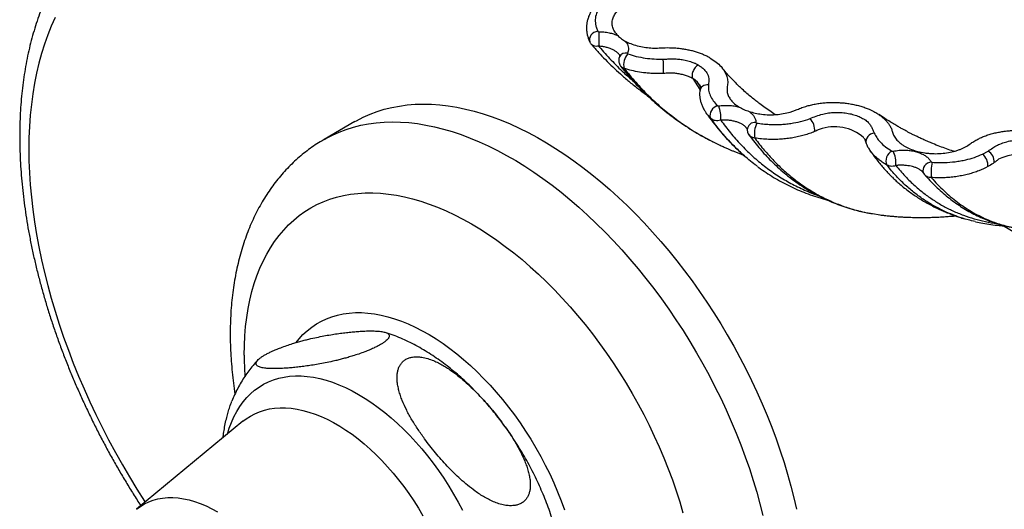
# Model space of a CAD drawing. Units: millimetres. Extents: x 40 to 800, y 51 to 1148.
# Drawn here: x 535 to 614, y 404 to 443 of the extents above; entities that cross this region are included whole.
import ezdxf

# ---------------------------------------------------------------- set-up
doc = ezdxf.new("R2010")
doc.units = ezdxf.units.MM
doc.header["$LTSCALE"] = 4

msp = doc.modelspace()

# ---------------------------------------------------------------- linework, layer by layer
at = {"color": 7, "linetype": 'Continuous', "lineweight": 25}
for p, q in [((588.962, 438.612), (589.535, 437.748)), ((561.866, 435.164), (559.391, 433.736)), ((602.718, 433.814), (602.705, 433.834)), ((593.033, 432.484), (593.164, 432.369)), ((612.198, 432.562), (612.65, 432.805)), ((603.198, 427.812), (603.345, 427.786)), ((603.376, 427.785), (603.983, 427.693)), ((552.881, 411.139), (544.345, 404.086))]:
    msp.add_line(p, q, dxfattribs=at)
at = {"color": 8, "linetype": 'Continuous', "lineweight": 25}
msp.add_line((700.407, 376.825), (613.798, 426.823), dxfattribs=at)
at = {"color": 8, "linetype": 'Continuous', "lineweight": 25, "flags": 128}
for points in [[(537.808, 443.498), (537.5, 442.816), (537.215, 442.109), (536.955, 441.379), (536.718, 440.626), (536.506, 439.85), (536.318, 439.054), (536.155, 438.236), (536.016, 437.399), (535.903, 436.543), (535.815, 435.669), (535.751, 434.778), (535.714, 433.87), (535.701, 432.946), (535.714, 432.008), (535.751, 431.057), (535.815, 430.092), (535.903, 429.116), (536.016, 428.129), (536.155, 427.133), (536.318, 426.127), (536.506, 425.113), (536.718, 424.093), (536.955, 423.066), (537.215, 422.035), (537.5, 421), (537.808, 419.962), (538.139, 418.922), (538.493, 417.882), (538.87, 416.841), (539.268, 415.802), (539.689, 414.766), (540.131, 413.732), (540.594, 412.703), (541.077, 411.679), (541.58, 410.661), (542.103, 409.651), (542.645, 408.649), (543.205, 407.657), (543.783, 406.674), (544.378, 405.703), (544.99, 404.744), (545.044, 404.663)], [(581.34, 442.41), (581.184, 442.369), (581.036, 442.298), (580.905, 442.203), (580.797, 442.088), (580.719, 441.959), (580.676, 441.824), (580.668, 441.689), (580.697, 441.563), (580.712, 441.53)], [(589.553, 438.009), (589.489, 438.148), (589.347, 438.324), (589.145, 438.497), (588.962, 438.612), (588.962, 438.612), (588.962, 438.612)], [(559.391, 433.736), (559.52, 433.809), (560.051, 434.084), (560.599, 434.329), (561.164, 434.541), (561.744, 434.722), (562.34, 434.871), (562.949, 434.987), (563.573, 435.071), (564.209, 435.122), (564.857, 435.141), (565.517, 435.127), (566.188, 435.08), (566.868, 435.001), (567.557, 434.889), (568.254, 434.746), (568.959, 434.569), (569.67, 434.361), (570.386, 434.121), (571.108, 433.85), (571.833, 433.548), (572.561, 433.215), (573.292, 432.851), (574.024, 432.458), (574.756, 432.035), (575.488, 431.584), (576.219, 431.104), (576.947, 430.596), (577.672, 430.061), (578.394, 429.499), (579.11, 428.911), (579.821, 428.298), (580.526, 427.661), (581.223, 427), (581.912, 426.316), (582.593, 425.61), (583.263, 424.883), (583.923, 424.135), (584.571, 423.367), (585.207, 422.582), (585.831, 421.778), (586.441, 420.958), (587.036, 420.122), (587.616, 419.271), (588.181, 418.406), (588.729, 417.529), (589.26, 416.64), (589.773, 415.741), (590.268, 414.832), (590.744, 413.914), (591.201, 412.99), (591.638, 412.059), (592.054, 411.123), (592.449, 410.183), (592.822, 409.24), (593.173, 408.295), (593.503, 407.349), (593.809, 406.404), (594.092, 405.461), (594.352, 404.52), (594.588, 403.584)], [(608.094, 431.936), (607.941, 431.893), (607.795, 431.821), (607.666, 431.725), (607.56, 431.609), (607.482, 431.481), (607.437, 431.346), (607.428, 431.212), (607.454, 431.086), (607.483, 431.023)], [(552.978, 416.441), (552.991, 417.221), (553.029, 417.985), (553.093, 418.732), (553.182, 419.461), (553.296, 420.171), (553.435, 420.862), (553.599, 421.531), (553.788, 422.179), (554.001, 422.804), (554.238, 423.405), (554.499, 423.981), (554.783, 424.533), (555.091, 425.058), (555.42, 425.557), (555.772, 426.028), (556.146, 426.471), (556.54, 426.886), (556.955, 427.271), (557.39, 427.626), (557.845, 427.95), (558.318, 428.244), (558.809, 428.507), (559.317, 428.738), (559.842, 428.938), (560.383, 429.105), (560.939, 429.239), (561.509, 429.341), (562.093, 429.41), (562.69, 429.447), (563.298, 429.45), (563.918, 429.421), (564.548, 429.358), (565.187, 429.263), (565.835, 429.135), (566.49, 428.975), (567.152, 428.783), (567.819, 428.558), (568.491, 428.302), (569.167, 428.015), (569.846, 427.696), (570.526, 427.347), (571.208, 426.969), (571.89, 426.56), (572.57, 426.123), (573.249, 425.658), (573.925, 425.165), (574.597, 424.645), (575.265, 424.099), (575.926, 423.528), (576.581, 422.931), (577.229, 422.311), (577.868, 421.669), (578.498, 421.004), (579.118, 420.318), (579.726, 419.612), (580.323, 418.886), (580.907, 418.143), (581.477, 417.382), (582.033, 416.606), (582.574, 415.814), (583.099, 415.009), (583.608, 414.191), (584.099, 413.361), (584.572, 412.521), (585.026, 411.672), (585.461, 410.815), (585.876, 409.95), (586.27, 409.081), (586.644, 408.206), (586.996, 407.329), (587.326, 406.45), (587.633, 405.569), (587.917, 404.69), (588.178, 403.812)], [(551.636, 410.11), (551.779, 410.578), (551.954, 411.051), (552.152, 411.5), (552.375, 411.924), (552.62, 412.322), (552.887, 412.693), (553.176, 413.035), (553.486, 413.349), (553.816, 413.633), (554.166, 413.887), (554.535, 414.11), (554.921, 414.302), (555.324, 414.462), (555.743, 414.59), (556.177, 414.685), (556.625, 414.748), (557.086, 414.778), (557.559, 414.775), (558.042, 414.739), (558.535, 414.67), (559.037, 414.569), (559.546, 414.435), (560.061, 414.269), (560.58, 414.072), (561.104, 413.843), (561.63, 413.583), (562.157, 413.294), (562.684, 412.975), (563.21, 412.627), (563.734, 412.251), (564.254, 411.849), (564.769, 411.42), (565.278, 410.966), (565.779, 410.489), (566.272, 409.988), (566.756, 409.466), (567.229, 408.923), (567.689, 408.361), (568.137, 407.781), (568.571, 407.184), (568.99, 406.573), (569.394, 405.947), (569.78, 405.309), (570.148, 404.661), (570.498, 404.003)], [(552.881, 411.139), (553.131, 411.332), (553.471, 411.554), (553.828, 411.745), (554.203, 411.905), (554.594, 412.032), (555.001, 412.128), (555.421, 412.191), (555.854, 412.221), (556.299, 412.219), (556.755, 412.183), (557.22, 412.116), (557.694, 412.015), (558.174, 411.883), (558.66, 411.718), (559.151, 411.523), (559.645, 411.296), (560.141, 411.039), (560.638, 410.752), (561.134, 410.437), (561.628, 410.093), (562.118, 409.722), (562.605, 409.325), (563.085, 408.903), (563.559, 408.456), (564.024, 407.987), (564.48, 407.496), (564.925, 406.985), (565.358, 406.454), (565.778, 405.906), (566.184, 405.342), (566.575, 404.763), (566.95, 404.17), (567.308, 403.566)], [(544.344, 404.084), (544.348, 404.088), (544.653, 404.316), (544.976, 404.513), (545.317, 404.679), (545.675, 404.813), (546.049, 404.914), (546.437, 404.983), (546.839, 405.019), (547.252, 405.022), (547.677, 404.992), (548.111, 404.929), (548.554, 404.833), (549.003, 404.705), (549.458, 404.545), (549.918, 404.353), (550.38, 404.131), (550.843, 403.878)]]:
    msp.add_lwpolyline(points, dxfattribs=at)
at = {"color": 7, "linetype": 'Continuous', "lineweight": 25, "flags": 128}
for points in [[(561.866, 435.164), (561.995, 435.237), (562.526, 435.513), (563.074, 435.758), (563.639, 435.97), (564.219, 436.151), (564.814, 436.3), (565.424, 436.416), (566.048, 436.5), (566.684, 436.551), (567.332, 436.57), (567.992, 436.556), (568.663, 436.509), (569.343, 436.43), (570.032, 436.318), (570.729, 436.174), (571.434, 435.998), (572.145, 435.79), (572.861, 435.55), (573.583, 435.279), (574.308, 434.977), (575.036, 434.644), (575.767, 434.28), (576.499, 433.887), (577.231, 433.464), (577.963, 433.012), (578.694, 432.532), (579.422, 432.024), (580.147, 431.489), (580.869, 430.928), (581.585, 430.34), (582.296, 429.727), (583.001, 429.09), (583.698, 428.429), (584.387, 427.745), (585.067, 427.039), (585.738, 426.311), (586.398, 425.563), (587.046, 424.796), (587.682, 424.01), (588.306, 423.207), (588.915, 422.386), (589.511, 421.55), (590.091, 420.7), (590.656, 419.835), (591.204, 418.958), (591.735, 418.069), (592.248, 417.17), (592.743, 416.261), (593.219, 415.343), (593.676, 414.418), (594.112, 413.487), (594.528, 412.551), (594.923, 411.611), (595.297, 410.668), (595.648, 409.723), (595.977, 408.778), (596.284, 407.833), (596.567, 406.89), (596.827, 405.949), (597.062, 405.012), (597.274, 404.081)], [(590.941, 436.446), (590.802, 436.384), (590.671, 436.294), (590.554, 436.181), (590.458, 436.052), (590.388, 435.913), (590.348, 435.773), (590.339, 435.638), (590.363, 435.515), (590.418, 435.412)], [(557.142, 417.459), (557.374, 417.744), (557.694, 418.088), (558.035, 418.403), (558.396, 418.689), (558.776, 418.944), (559.173, 419.168), (559.588, 419.362), (560.02, 419.523), (560.467, 419.653), (560.929, 419.75), (561.405, 419.815), (561.893, 419.848), (562.394, 419.848), (562.905, 419.815), (563.426, 419.749), (563.955, 419.652), (564.492, 419.522), (565.036, 419.36), (565.585, 419.166), (566.138, 418.941), (566.695, 418.686), (567.253, 418.4), (567.812, 418.084), (568.371, 417.74), (568.929, 417.367), (569.484, 416.966), (570.035, 416.539), (570.582, 416.086), (571.122, 415.608), (571.656, 415.106), (572.181, 414.581), (572.697, 414.034), (573.203, 413.467), (573.698, 412.879), (574.18, 412.274), (574.649, 411.651), (575.104, 411.013), (575.543, 410.359), (575.966, 409.693), (576.373, 409.015), (576.762, 408.326), (577.132, 407.628), (577.483, 406.923), (577.814, 406.211), (578.124, 405.494), (578.412, 404.774), (578.679, 404.053)]]:
    msp.add_lwpolyline(points, dxfattribs=at)
at = {"color": 7, "linetype": 'Continuous', "lineweight": 25}
for centre, radius, start, end in [((639.436, 441.435), 58.014, 179.07408, 180.21532), ((584.633, 439.737), 1.219, 135.59152, 194.46851), ((567.862, 439.228), 18.755, 359.37706, 2.87865), ((588.528, 435.49), 2.684, 355.69854, 20.34633), ((597.445, 434.496), 1.298, 354.2186, 44.57154), ((596.072, 434.167), 2.166, 156.0084, 188.42939), ((605.347, 432.021), 0.884, 117.3613, 203.03947), ((603.345, 431.886), 1.919, 352.74192, 28.29167), ((611.506, 431.668), 1.13, 354.51574, 52.27305), ((612.116, 431.92), 1.033, 357.67205, 58.89226), ((612.66, 431.027), 4.58, 168.99385, 184.37929)]:
    msp.add_arc(centre, radius, start, end, dxfattribs=at)
at = {"color": 8, "linetype": 'Continuous', "lineweight": 25}
for centre, radius, start, end in [((583.59, 440.091), 0.574, 76.60138, 152.43468), ((590.129, 437.496), 0.619, 81.99446, 171.19003), ((593.96, 434.47), 0.633, 83.78143, 175.9867), ((600.34, 431.233), 3.524, 48.28443, 110.37394), ((603.539, 433.561), 0.683, 91.60438, 193.47826), ((615.2, 428.672), 3.873, 54.02484, 116.04303), ((578.926, 416.464), 25.948, 180.05063, 183.74161)]:
    msp.add_arc(centre, radius, start, end, dxfattribs=at)
at = {"color": 7, "linetype": 'Continuous', "lineweight": 25}
for points, knots in [([(542.945, 452.272), (542.929, 452.262), (542.721, 452.13), (542.336, 451.849), (541.791, 451.428), (541.265, 450.977), (540.758, 450.5), (540.269, 449.998), (539.799, 449.469), (539.348, 448.915), (538.917, 448.336), (538.507, 447.732), (538.117, 447.104), (537.748, 446.451), (537.4, 445.775), (537.075, 445.075), (536.772, 444.354), (536.491, 443.61), (536.234, 442.846), (535.999, 442.061), (535.788, 441.257), (535.601, 440.434), (535.438, 439.593), (535.299, 438.735), (535.184, 437.861), (535.093, 436.971), (535.026, 436.067), (534.984, 435.149), (534.966, 434.218), (534.971, 433.276), (535.001, 432.322), (535.054, 431.358), (535.131, 430.384), (535.232, 429.402), (535.356, 428.412), (535.503, 427.415), (535.673, 426.411), (535.866, 425.402), (536.082, 424.389), (536.32, 423.371), (536.58, 422.351), (536.862, 421.328), (537.165, 420.304), (537.49, 419.279), (537.836, 418.254), (538.202, 417.23), (538.589, 416.208), (538.995, 415.188), (539.422, 414.172), (539.867, 413.16), (540.332, 412.153), (540.815, 411.152), (541.316, 410.157), (541.835, 409.169), (542.371, 408.19), (542.924, 407.22), (543.493, 406.258), (544.08, 405.309), (544.478, 404.679), (544.684, 404.368), (544.685, 404.367)], [0, 0, 0, 0, 0.0013541, 0.018347, 0.0353533, 0.0523847, 0.0694518, 0.0865648, 0.1037322, 0.1209614, 0.1382579, 0.1556259, 0.1730677, 0.1905838, 0.2081732, 0.2258335, 0.2435609, 0.2613508, 0.2791976, 0.2970953, 0.3150375, 0.333018, 0.3510307, 0.3690695, 0.3871292, 0.4052046, 0.4232914, 0.4413857, 0.459484, 0.4775832, 0.4956806, 0.5137743, 0.5318628, 0.5499452, 0.5680204, 0.586088, 0.6041476, 0.6221989, 0.640242, 0.6582769, 0.6763037, 0.6943227, 0.7123344, 0.730339, 0.7483369, 0.7663288, 0.784315, 0.8022961, 0.8202725, 0.838245, 0.856214, 0.8741801, 0.8921439, 0.910106, 0.9280669, 0.9460272, 0.9639876, 0.9819484, 0.9999102, 1, 1, 1, 1]), ([(581.468, 444.796), (581.409, 444.743), (581.288, 444.635), (581.126, 444.452), (580.962, 444.244), (580.805, 444.004), (580.664, 443.732), (580.556, 443.453), (580.482, 443.17), (580.442, 442.887), (580.435, 442.605), (580.459, 442.326), (580.516, 442.049), (580.599, 441.782), (580.678, 441.613), (580.715, 441.531)], [0, 0, 0, 0, 0.060116, 0.123537, 0.187546, 0.27278, 0.357552, 0.441317, 0.523731, 0.604656, 0.684071, 0.763542, 0.843626, 0.924674, 1, 1, 1, 1]), ([(581.932, 444.851), (581.796, 444.712), (581.52, 444.43), (581.262, 443.961), (581.15, 443.55), (581.133, 443.213), (581.157, 442.95), (581.22, 442.681), (581.3, 442.5), (581.34, 442.41)], [0, 0, 0, 0, 0.188579, 0.382229, 0.578226, 0.679046, 0.779868, 0.889479, 1, 1, 1, 1]), ([(582.951, 442.056), (582.87, 442.147), (582.706, 442.333), (582.555, 442.643), (582.493, 442.916), (582.495, 443.144), (582.53, 443.369), (582.633, 443.647), (582.82, 443.916), (583.024, 444.127), (583.153, 444.23), (583.218, 444.282)], [0, 0, 0, 0, 0.130562, 0.264331, 0.406311, 0.479202, 0.552654, 0.693628, 0.838558, 0.918922, 1, 1, 1, 1]), ([(581.34, 442.41), (581.343, 442.405), (581.35, 442.394), (581.372, 442.382), (581.399, 442.374), (581.419, 442.373), (581.429, 442.373)], [0, 0, 0, 0, 0.244344, 0.488871, 0.731996, 1, 1, 1, 1]), ([(581.429, 442.373), (581.566, 442.368), (581.843, 442.359), (582.241, 442.295), (582.621, 442.198), (582.84, 442.104), (582.951, 442.056)], [0, 0, 0, 0, 0.24825, 0.503534, 0.748062, 1, 1, 1, 1]), ([(582.951, 442.056), (582.995, 442.014), (583.082, 441.93), (583.233, 441.81), (583.392, 441.699), (583.511, 441.63), (583.57, 441.596)], [0, 0, 0, 0, 0.247045, 0.495482, 0.747193, 1, 1, 1, 1]), ([(583.57, 441.596), (583.608, 441.545), (583.685, 441.442), (583.766, 441.26), (583.808, 441.052), (583.793, 440.84), (583.744, 440.707), (583.723, 440.65)], [0, 0, 0, 0, 0.171759, 0.346141, 0.579719, 0.819568, 1, 1, 1, 1]), ([(586.412, 441.047), (586.23, 441.039), (585.867, 441.023), (585.317, 441.063), (584.776, 441.149), (584.252, 441.291), (583.851, 441.447), (583.638, 441.56), (583.57, 441.596)], [0, 0, 0, 0, 0.176336, 0.352699, 0.53358, 0.719645, 0.910941, 1, 1, 1, 1]), ([(580.715, 441.531), (580.728, 441.503), (580.755, 441.446), (580.796, 441.399), (580.817, 441.375)], [0, 0, 0, 0, 0.493706, 1, 1, 1, 1]), ([(580.821, 441.377), (580.827, 441.37), (581.019, 441.141), (581.391, 440.726), (581.957, 440.121), (582.539, 439.548), (583.167, 438.968), (583.83, 438.395), (584.531, 437.838), (585.029, 437.458), (585.299, 437.272), (585.323, 437.256)], [0, 0, 0, 0, 0.0045094, 0.1458166, 0.2728701, 0.408435, 0.5455881, 0.6922062, 0.8389187, 0.985863, 1, 1, 1, 1]), ([(590.364, 440.257), (590.277, 440.306), (590.101, 440.403), (589.812, 440.533), (589.505, 440.654), (589.183, 440.759), (588.85, 440.85), (588.506, 440.925), (588.15, 440.985), (587.796, 441.029), (587.332, 441.064), (586.871, 441.073), (586.527, 441.053), (586.412, 441.047)], [0, 0, 0, 0, 0.083974, 0.16846, 0.25445, 0.340966, 0.424941, 0.509397, 0.595376, 0.681876, 0.76041, 0.919411, 1, 1, 1, 1]), ([(583.082, 440.357), (583.065, 440.314), (583.032, 440.226), (583.016, 440.084), (583.026, 439.935), (583.067, 439.793), (583.12, 439.682), (583.167, 439.627), (583.182, 439.609)], [0, 0, 0, 0, 0.1721, 0.354428, 0.537283, 0.729185, 0.910627, 1, 1, 1, 1]), ([(583.032, 440.576), (583.034, 440.573), (583.058, 440.547), (583.079, 440.506), (583.095, 440.468), (583.1, 440.437), (583.097, 440.407), (583.092, 440.378), (583.081, 440.357), (583.08, 440.356)], [0, 0, 0, 0, 0.020623, 0.196624, 0.375963, 0.565278, 0.807603, 0.992513, 1, 1, 1, 1]), ([(583.723, 440.65), (583.721, 440.643), (583.718, 440.63), (583.727, 440.611), (583.744, 440.598), (583.757, 440.592), (583.763, 440.59)], [0, 0, 0, 0, 0.288121, 0.577524, 0.838691, 1, 1, 1, 1]), ([(583.763, 440.59), (583.983, 440.522), (584.427, 440.384), (585.137, 440.253), (585.865, 440.173), (586.349, 440.171), (586.594, 440.17)], [0, 0, 0, 0, 0.252482, 0.510253, 0.752703, 1, 1, 1, 1]), ([(586.594, 440.17), (586.72, 440.176), (586.972, 440.186), (587.354, 440.204), (587.739, 440.186), (588.146, 440.137), (588.57, 440.05), (588.924, 439.932), (589.198, 439.815), (589.326, 439.743), (589.391, 439.707)], [0, 0, 0, 0, 0.125683, 0.251242, 0.378988, 0.506725, 0.662677, 0.823029, 0.911065, 1, 1, 1, 1]), ([(590.364, 440.257), (590.528, 440.154), (590.86, 439.944), (591.245, 439.58), (591.536, 439.186), (591.71, 438.782), (591.785, 438.374), (591.749, 438.109), (591.732, 437.976)], [0, 0, 0, 0, 0.168433, 0.340912, 0.509327, 0.681786, 0.839249, 1, 1, 1, 1]), ([(583.182, 439.607), (583.283, 439.479), (583.55, 439.141), (584.015, 438.602), (584.573, 437.993), (585.163, 437.398), (585.774, 436.827), (586.405, 436.28), (587.055, 435.757), (587.724, 435.261), (588.412, 434.79), (589.116, 434.347), (589.839, 433.933), (590.343, 433.66), (590.61, 433.533), (590.627, 433.525)], [0, 0, 0, 0, 0.04937, 0.130385, 0.215881, 0.301693, 0.387791, 0.474129, 0.560657, 0.647325, 0.734077, 0.820858, 0.907595, 0.994316, 1, 1, 1, 1]), ([(586.616, 439.025), (586.482, 439.02), (586.212, 439.01), (585.807, 439.018), (585.402, 439.041), (584.919, 439.092), (584.363, 439.184), (583.849, 439.307), (583.554, 439.401), (583.453, 439.433)], [0, 0, 0, 0, 0.121371, 0.243332, 0.367114, 0.491516, 0.691793, 0.89461, 1, 1, 1, 1]), ([(589.391, 439.707), (589.473, 439.658), (589.662, 439.545), (589.899, 439.336), (590.089, 439.1), (590.206, 438.858), (590.27, 438.615), (590.25, 438.364), (590.227, 438.194), (590.216, 438.109)], [0, 0, 0, 0, 0.118145, 0.271396, 0.428735, 0.566899, 0.704973, 0.852271, 1, 1, 1, 1]), ([(595.576, 435.728), (595.43, 435.824), (595.132, 436.018), (594.671, 436.341), (594.266, 436.642), (593.92, 436.914), (593.586, 437.187), (593.217, 437.504), (592.923, 437.77), (592.722, 437.961), (592.61, 438.068), (592.495, 438.181), (592.352, 438.324), (592.16, 438.521), (591.915, 438.781), (591.62, 439.109), (591.415, 439.354), (591.304, 439.487)], [0, 0, 0, 0, 0.090808, 0.184423, 0.267753, 0.341388, 0.423715, 0.509977, 0.598002, 0.627557, 0.654643, 0.679506, 0.713301, 0.762054, 0.825929, 0.905149, 1, 1, 1, 1]), ([(587.064, 439.057), (587.064, 439.057), (586.915, 439.043), (586.765, 439.034), (586.616, 439.025)], [0, 0, 0, 0, 0.000134, 1, 1, 1, 1]), ([(588.962, 438.612), (588.962, 438.612), (588.913, 438.642), (588.808, 438.699), (588.592, 438.794), (588.308, 438.894), (587.96, 438.974), (587.606, 439.031), (587.309, 439.053), (587.128, 439.056), (587.064, 439.057), (587.064, 439.057)], [0, 0, 0, 0, 0.000029, 0.103417, 0.208309, 0.386897, 0.571272, 0.736293, 0.905636, 0.999972, 1, 1, 1, 1]), ([(589.495, 438.139), (589.498, 438.134), (589.522, 438.099), (589.538, 438.06), (589.553, 438.008), (589.554, 438.003), (589.557, 437.982), (589.556, 437.932), (589.547, 437.84), (589.534, 437.742), (589.522, 437.644), (589.519, 437.601), (589.518, 437.591)], [0, 0, 0, 0, 0.030171, 0.221171, 0.310349, 0.394372, 0.47754, 0.603461, 0.732828, 0.876635, 0.972063, 1, 1, 1, 1]), ([(589.519, 437.591), (589.514, 437.505), (589.505, 437.326), (589.531, 437.055), (589.587, 436.781), (589.674, 436.511), (589.793, 436.247), (589.907, 436.04), (589.991, 435.925), (590.015, 435.892)], [0, 0, 0, 0, 0.144994, 0.300822, 0.456416, 0.613296, 0.773207, 0.934802, 1, 1, 1, 1]), ([(590.216, 438.109), (590.215, 437.966), (590.214, 437.677), (590.351, 437.25), (590.582, 436.832), (590.82, 436.576), (590.941, 436.446)], [0, 0, 0, 0, 0.2464329, 0.4981496, 0.7464735, 1, 1, 1, 1]), ([(591.732, 437.976), (591.718, 437.871), (591.691, 437.661), (591.76, 437.344), (591.91, 437.031), (592.154, 436.729), (592.426, 436.497), (592.621, 436.374), (592.683, 436.335)], [0, 0, 0, 0, 0.176336, 0.352699, 0.53358, 0.719645, 0.910941, 1, 1, 1, 1]), ([(590.941, 436.446), (590.946, 436.442), (590.958, 436.433), (590.984, 436.424), (591.014, 436.42), (591.034, 436.422), (591.044, 436.423)], [0, 0, 0, 0, 0.244877, 0.489881, 0.734506, 1, 1, 1, 1]), ([(591.044, 436.423), (591.179, 436.439), (591.454, 436.471), (591.874, 436.468), (592.29, 436.426), (592.555, 436.37), (592.683, 436.335), (592.683, 436.335)], [0, 0, 0, 0, 0.246189, 0.499348, 0.745629, 0.999667, 1, 1, 1, 1]), ([(592.683, 436.335), (592.743, 436.301), (592.862, 436.232), (593.058, 436.137), (593.261, 436.052), (593.407, 436.003), (593.48, 435.978)], [0, 0, 0, 0, 0.247052, 0.495469, 0.747164, 1, 1, 1, 1]), ([(593.48, 435.978), (593.639, 435.931), (593.96, 435.836), (594.497, 435.749), (594.97, 435.713), (595.364, 435.714), (595.755, 435.735), (596.236, 435.794), (596.702, 435.902), (597.068, 436.02), (597.247, 436.094), (597.336, 436.132)], [0, 0, 0, 0, 0.130562, 0.264331, 0.406311, 0.479202, 0.552654, 0.693628, 0.838558, 0.918922, 1, 1, 1, 1]), ([(597.336, 436.132), (597.464, 436.185), (597.72, 436.292), (598.115, 436.416), (598.506, 436.516), (598.889, 436.592), (599.286, 436.649), (599.689, 436.687), (600.092, 436.704), (600.494, 436.701), (600.899, 436.679), (601.298, 436.638), (601.688, 436.577), (602.067, 436.498), (602.437, 436.4), (602.905, 436.246), (603.336, 436.059), (603.722, 435.844), (603.987, 435.669), (604.225, 435.481), (604.435, 435.283), (604.617, 435.073), (604.775, 434.843), (604.906, 434.595), (604.958, 434.418), (604.985, 434.329)], [0, 0, 0, 0, 0.047304, 0.09508, 0.135206, 0.175609, 0.216899, 0.258501, 0.298299, 0.338378, 0.379325, 0.420567, 0.460453, 0.500618, 0.541676, 0.583043, 0.662702, 0.70312, 0.744119, 0.783998, 0.824161, 0.865204, 0.906544, 0.953051, 1, 1, 1, 1]), ([(590.044, 435.845), (590.062, 435.819), (590.162, 435.674), (590.337, 435.436), (590.553, 435.15), (590.743, 434.907), (590.918, 434.689), (591.094, 434.476), (591.391, 434.127), (591.81, 433.661), (592.361, 433.103), (592.75, 432.731), (592.947, 432.559), (592.971, 432.538)], [0, 0, 0, 0, 0.02111, 0.117643, 0.197393, 0.260809, 0.320618, 0.382841, 0.44748, 0.633953, 0.822224, 0.978703, 1, 1, 1, 1]), ([(591.204, 435.289), (591.129, 435.267), (590.983, 435.225), (590.764, 435.233), (590.565, 435.29), (590.467, 435.372), (590.418, 435.412)], [0, 0, 0, 0, 0.254009, 0.498159, 0.749248, 1, 1, 1, 1]), ([(593.48, 435.978), (593.537, 435.935), (593.654, 435.847), (593.809, 435.684), (593.939, 435.49), (594.014, 435.286), (594.025, 435.154), (594.029, 435.099)], [0, 0, 0, 0, 0.172396, 0.347375, 0.584003, 0.827028, 1, 1, 1, 1]), ([(594.093, 435.048), (594.258, 435.024), (594.589, 434.975), (595.213, 434.929), (595.822, 434.927), (596.4, 434.968), (596.96, 435.035), (597.637, 435.163), (598.124, 435.325), (598.37, 435.407)], [0, 0, 0, 0, 0.114528, 0.230122, 0.423494, 0.522945, 0.622396, 0.808705, 1, 1, 1, 1]), ([(598.37, 435.407), (598.532, 435.476), (598.852, 435.612), (599.347, 435.769), (599.85, 435.863), (600.339, 435.907), (600.833, 435.903), (601.319, 435.852), (601.783, 435.754), (602.213, 435.614), (602.593, 435.432), (602.91, 435.226), (603.144, 434.994), (603.3, 434.75), (603.417, 434.499), (603.486, 434.329), (603.52, 434.245)], [0, 0, 0, 0, 0.086963, 0.172256, 0.243531, 0.314793, 0.385685, 0.456577, 0.527551, 0.598518, 0.669467, 0.740418, 0.804574, 0.86935, 0.93485, 1, 1, 1, 1]), ([(609.9, 432.775), (609.881, 432.782), (609.683, 432.846), (609.308, 432.979), (608.766, 433.18), (608.283, 433.374), (607.858, 433.553), (607.511, 433.706), (607.191, 433.854), (606.91, 433.987), (606.665, 434.108), (606.476, 434.203), (606.333, 434.276), (606.227, 434.331), (606.106, 434.395), (605.947, 434.48), (605.734, 434.596), (605.466, 434.747), (605.144, 434.933), (604.771, 435.158), (604.349, 435.424), (604.055, 435.621), (603.9, 435.725)], [0, 0, 0, 0, 0.00882, 0.091862, 0.176187, 0.265734, 0.323849, 0.382676, 0.435358, 0.481762, 0.522235, 0.557735, 0.576677, 0.593854, 0.611534, 0.638113, 0.674363, 0.720269, 0.77581, 0.840963, 0.915702, 1, 1, 1, 1]), ([(593.272, 434.651), (593.281, 434.638), (593.307, 434.601), (593.322, 434.557), (593.329, 434.533), (593.328, 434.517), (593.328, 434.514)], [0, 0, 0, 0, 0.195109, 0.531943, 0.891251, 1, 1, 1, 1]), ([(593.331, 434.514), (593.333, 434.473), (593.337, 434.38), (593.383, 434.243), (593.431, 434.143), (593.469, 434.098), (593.475, 434.091)], [0, 0, 0, 0, 0.272882, 0.611076, 0.943057, 1, 1, 1, 1]), ([(594.029, 435.099), (594.03, 435.093), (594.032, 435.079), (594.049, 435.063), (594.071, 435.052), (594.087, 435.049), (594.093, 435.048)], [0, 0, 0, 0, 0.287868, 0.577098, 0.836903, 1, 1, 1, 1]), ([(599.114, 434.537), (599.114, 434.537), (598.992, 434.476), (598.864, 434.421), (598.737, 434.365)], [0, 0, 0, 0, 0.000129, 1, 1, 1, 1]), ([(611.223, 433.382), (611.316, 433.447), (611.501, 433.579), (611.808, 433.751), (612.129, 433.904), (612.462, 434.037), (612.818, 434.155), (613.189, 434.254), (613.569, 434.334), (613.958, 434.394), (614.358, 434.436), (614.762, 434.458), (615.166, 434.461), (615.567, 434.444), (615.969, 434.407), (616.362, 434.351), (616.87, 434.251), (617.354, 434.115), (617.804, 433.946), (618.121, 433.803), (618.416, 433.644), (618.691, 433.47), (618.957, 433.268), (619.209, 433.039), (619.348, 432.865), (619.418, 432.778)], [0, 0, 0, 0, 0.044036, 0.088451, 0.128611, 0.16905, 0.210375, 0.252012, 0.291859, 0.331987, 0.372991, 0.414292, 0.45413, 0.494247, 0.535252, 0.576566, 0.616155, 0.696644, 0.737643, 0.777563, 0.81777, 0.858863, 0.900254, 0.949858, 1, 1, 1, 1]), ([(559.393, 433.733), (559.336, 433.701), (559.091, 433.564), (558.674, 433.295), (558.143, 432.924), (557.632, 432.524), (557.139, 432.099), (556.665, 431.649), (556.21, 431.173), (555.776, 430.672), (555.361, 430.146), (554.967, 429.595), (554.594, 429.021), (554.243, 428.422), (553.914, 427.8), (553.607, 427.155), (553.324, 426.488), (553.064, 425.799), (552.829, 425.088), (552.618, 424.358), (552.433, 423.608), (552.273, 422.839), (552.138, 422.054), (552.029, 421.253), (551.946, 420.437), (551.889, 419.607), (551.861, 418.847), (551.854, 418.208), (551.86, 417.565), (551.882, 416.832), (551.934, 415.957), (552.011, 415.075), (552.11, 414.198), (552.196, 413.611), (552.238, 413.324)], [0, 0, 0, 0, 0.009196, 0.039688, 0.070175, 0.100692, 0.131274, 0.161958, 0.192777, 0.223763, 0.254945, 0.286347, 0.317991, 0.349894, 0.382066, 0.414513, 0.447235, 0.480223, 0.513467, 0.546947, 0.580643, 0.614529, 0.648578, 0.682763, 0.717056, 0.751431, 0.785865, 0.81029, 0.8289, 0.86341, 0.897899, 0.932374, 0.966824, 1, 1, 1, 1]), ([(593.475, 434.099), (593.591, 433.941), (593.844, 433.599), (594.246, 433.102), (594.68, 432.607), (595.14, 432.119), (595.637, 431.633), (596.165, 431.161), (596.708, 430.716), (597.267, 430.299), (597.841, 429.911), (598.428, 429.552), (599.028, 429.223), (599.644, 428.922), (600.274, 428.649), (600.916, 428.406), (601.571, 428.193), (602.237, 428.012), (602.739, 427.892), (603.022, 427.843), (603.076, 427.834)], [0, 0, 0, 0, 0.046982, 0.101662, 0.153673, 0.20812, 0.26796, 0.327732, 0.387492, 0.447293, 0.507234, 0.566651, 0.626306, 0.686142, 0.7461, 0.806122, 0.866147, 0.926096, 0.985912, 1, 1, 1, 1]), ([(598.737, 434.365), (598.603, 434.312), (598.334, 434.205), (597.904, 434.071), (597.456, 433.956), (596.992, 433.864), (596.518, 433.797), (596.035, 433.752), (595.543, 433.733), (595.024, 433.739), (594.482, 433.773), (594.114, 433.824), (593.929, 433.849)], [0, 0, 0, 0, 0.0934628, 0.1875483, 0.2835705, 0.3802456, 0.4764601, 0.5733082, 0.6721282, 0.7716131, 0.8853008, 1, 1, 1, 1]), ([(602.721, 433.818), (602.728, 433.807), (602.743, 433.781), (602.779, 433.697), (602.821, 433.579), (602.862, 433.47), (602.882, 433.416)], [0, 0, 0, 0, 0.151113, 0.365022, 0.687112, 1, 1, 1, 1]), ([(603.52, 434.245), (603.58, 434.123), (603.701, 433.877), (604.002, 433.51), (604.401, 433.142), (604.759, 432.919), (604.941, 432.806)], [0, 0, 0, 0, 0.226232, 0.456348, 0.725186, 1, 1, 1, 1]), ([(604.985, 434.329), (605.021, 434.22), (605.096, 433.998), (605.326, 433.684), (605.587, 433.442), (605.837, 433.265), (606.112, 433.103), (606.498, 432.927), (607.012, 432.762), (607.48, 432.667), (607.869, 432.619), (608.261, 432.591), (608.754, 432.592), (609.333, 432.649), (609.801, 432.744), (610.156, 432.847), (610.484, 432.965), (610.86, 433.134), (611.101, 433.299), (611.223, 433.382)], [0, 0, 0, 0, 0.07056, 0.14314, 0.214293, 0.250816, 0.287623, 0.357921, 0.430176, 0.501855, 0.538681, 0.575791, 0.64602, 0.718191, 0.789839, 0.82665, 0.863736, 0.931009, 1, 1, 1, 1]), ([(612.65, 432.805), (612.773, 432.887), (613.013, 433.048), (613.388, 433.277), (613.817, 433.456), (614.28, 433.591), (614.762, 433.68), (615.256, 433.722), (615.748, 433.718), (616.228, 433.667), (616.684, 433.572), (617.105, 433.434), (617.486, 433.258), (617.796, 433.036), (618.039, 432.787), (618.194, 432.618), (618.271, 432.533)], [0, 0, 0, 0, 0.080554, 0.15621, 0.231858, 0.303974, 0.376082, 0.446017, 0.515922, 0.584283, 0.652647, 0.721119, 0.789582, 0.859175, 0.92955, 1, 1, 1, 1]), ([(590.656, 433.522), (590.799, 433.445), (591.039, 433.316), (591.292, 433.211), (591.394, 433.168)], [0, 0, 0, 0, 0.598564, 1, 1, 1, 1]), ([(591.39, 433.161), (591.442, 433.138), (591.579, 433.075), (591.79, 432.983), (592.028, 432.881), (592.264, 432.781), (592.52, 432.677), (592.778, 432.574), (592.958, 432.503), (593.045, 432.47), (593.051, 432.468)], [0, 0, 0, 0, 0.095211, 0.250846, 0.384677, 0.525859, 0.67702, 0.844806, 0.988896, 1, 1, 1, 1]), ([(594.162, 431.572), (594.097, 431.617), (593.688, 431.902), (593.029, 432.463), (592.465, 433.022), (592.205, 433.28)], [0, 0, 0, 0, 0.09283, 0.582412, 1, 1, 1, 1]), ([(602.878, 433.403), (602.904, 433.341), (602.968, 433.192), (603.056, 433.034), (603.123, 432.942), (603.132, 432.929)], [0, 0, 0, 0, 0.379037, 0.916978, 1, 1, 1, 1]), ([(603.159, 432.891), (603.199, 432.83), (603.338, 432.617), (603.583, 432.284), (603.88, 431.9), (604.155, 431.57), (604.405, 431.287), (604.623, 431.053), (604.809, 430.863), (604.963, 430.711), (605.098, 430.581), (605.226, 430.461), (605.358, 430.341), (605.565, 430.158), (605.854, 429.914), (606.229, 429.621), (606.615, 429.342), (606.993, 429.088), (607.375, 428.85), (607.771, 428.621), (608.196, 428.394), (608.612, 428.191), (609.009, 428.011), (609.43, 427.834), (609.819, 427.685), (610.242, 427.534), (610.525, 427.443), (610.659, 427.401)], [0, 0, 0, 0, 0.024455, 0.086406, 0.142316, 0.192213, 0.236115, 0.274039, 0.304268, 0.329222, 0.349306, 0.36892, 0.389279, 0.410382, 0.46298, 0.517762, 0.567574, 0.61609, 0.662889, 0.708973, 0.754991, 0.805806, 0.845121, 0.877353, 0.924352, 0.964314, 1, 1, 1, 1]), ([(605.035, 432.796), (605.192, 432.822), (605.506, 432.875), (605.977, 432.887), (606.418, 432.851), (606.812, 432.775), (607.167, 432.663), (607.475, 432.522), (607.733, 432.354), (607.95, 432.159), (608.045, 432.013), (608.094, 431.936)], [0, 0, 0, 0, 0.1287435, 0.2574184, 0.3680931, 0.4787424, 0.5822914, 0.6858412, 0.7870894, 0.8883557, 1, 1, 1, 1]), ([(604.941, 432.806), (604.948, 432.803), (604.963, 432.796), (604.991, 432.792), (605.015, 432.792), (605.03, 432.795), (605.035, 432.796)], [0, 0, 0, 0, 0.276453, 0.552785, 0.834864, 1, 1, 1, 1]), ([(608.164, 431.901), (608.331, 431.892), (608.665, 431.873), (609.287, 431.88), (609.885, 431.928), (610.444, 432.014), (610.963, 432.121), (611.569, 432.29), (611.987, 432.471), (612.198, 432.562)], [0, 0, 0, 0, 0.116479, 0.233932, 0.432516, 0.534557, 0.636598, 0.816189, 1, 1, 1, 1]), ([(613.499, 432.152), (613.499, 432.152), (613.445, 432.106), (613.332, 432.004), (613.21, 431.92), (613.149, 431.878)], [0, 0, 0, 0, 0.00011, 0.49935, 1, 1, 1, 1]), ([(594.183, 431.55), (594.206, 431.532), (594.42, 431.367), (594.842, 431.079), (595.449, 430.691), (596.073, 430.333), (596.712, 430.002), (597.367, 429.7), (598.039, 429.425), (598.728, 429.178), (599.304, 428.995), (599.655, 428.904), (599.766, 428.875)], [0, 0, 0, 0, 0.0139996, 0.1300741, 0.2461263, 0.362077, 0.4779851, 0.5940248, 0.710601, 0.8278685, 0.94571, 1, 1, 1, 1]), ([(605.249, 431.644), (605.211, 431.63), (605.105, 431.591), (604.923, 431.567), (604.713, 431.588), (604.594, 431.646), (604.534, 431.676)], [0, 0, 0, 0, 0.155511, 0.432239, 0.714509, 1, 1, 1, 1]), ([(612.632, 431.56), (612.396, 431.442), (612.039, 431.264), (611.512, 431.077), (611.09, 430.952), (610.645, 430.847), (610.177, 430.762), (609.696, 430.701), (609.185, 430.664), (608.649, 430.651), (608.279, 430.669), (608.093, 430.677)], [0, 0, 0, 0, 0.18133, 0.274035, 0.367305, 0.466098, 0.565504, 0.666849, 0.768861, 0.88398, 1, 1, 1, 1]), ([(608.094, 431.936), (608.098, 431.931), (608.106, 431.92), (608.128, 431.908), (608.149, 431.903), (608.161, 431.902), (608.164, 431.901)], [0, 0, 0, 0, 0.309131, 0.619604, 0.903736, 1, 1, 1, 1]), ([(613.054, 431.816), (613.054, 431.816), (612.92, 431.726), (612.776, 431.643), (612.632, 431.56)], [0, 0, 0, 0, 0.000106, 1, 1, 1, 1]), ([(613.149, 431.878), (613.117, 431.857), (613.086, 431.836), (613.054, 431.816), (613.054, 431.816)], [0, 0, 0, 0, 0.999553, 1, 1, 1, 1]), ([(607.402, 431.116), (607.423, 431.092), (607.454, 431.056), (607.468, 431.029), (607.472, 431.02)], [0, 0, 0, 0, 0.673817, 1, 1, 1, 1]), ([(607.481, 431.028), (607.483, 431.025), (607.503, 430.977), (607.537, 430.93), (607.575, 430.894), (607.578, 430.891)], [0, 0, 0, 0, 0.053821, 0.932351, 1, 1, 1, 1]), ([(607.576, 430.897), (607.634, 430.83), (607.841, 430.589), (608.212, 430.205), (608.687, 429.743), (609.175, 429.313), (609.676, 428.911), (610.188, 428.54), (610.71, 428.2), (611.243, 427.89), (611.787, 427.61), (612.342, 427.359), (612.907, 427.139), (613.48, 426.95), (614.061, 426.792), (614.648, 426.667), (615.164, 426.581), (615.487, 426.549), (615.61, 426.537)], [0, 0, 0, 0, 0.025745, 0.092587, 0.159369, 0.226131, 0.292932, 0.359748, 0.42594, 0.492406, 0.559069, 0.625857, 0.692697, 0.759507, 0.826205, 0.892723, 0.958994, 1, 1, 1, 1]), ([(603.982, 427.686), (604.05, 427.678), (604.211, 427.657), (604.478, 427.627), (604.801, 427.594), (605.154, 427.562), (605.463, 427.539), (605.703, 427.524), (605.885, 427.514), (606.083, 427.504), (606.319, 427.495), (606.575, 427.487), (606.826, 427.481), (607.097, 427.478), (607.375, 427.477), (607.652, 427.48), (607.867, 427.484), (608.054, 427.488), (608.244, 427.494), (608.468, 427.503), (608.708, 427.514), (608.929, 427.526), (609.133, 427.539), (609.34, 427.553), (609.586, 427.572), (609.822, 427.592), (609.975, 427.607), (610.029, 427.612)], [0, 0, 0, 0, 0.033726, 0.07973, 0.132992, 0.193721, 0.254133, 0.286122, 0.312435, 0.344344, 0.384111, 0.429066, 0.47075, 0.508534, 0.562791, 0.608195, 0.645519, 0.66949, 0.700963, 0.739943, 0.780598, 0.820122, 0.850008, 0.881863, 0.923546, 0.972914, 1, 1, 1, 1]), ([(611.625, 427.148), (611.43, 427.193), (610.931, 427.307), (610.325, 427.496), (609.923, 427.662), (609.806, 427.71)], [0, 0, 0, 0, 0.31148, 0.79996, 1, 1, 1, 1]), ([(611.654, 427.135), (611.844, 427.094), (612.248, 427.006), (612.88, 426.909), (613.478, 426.839), (613.863, 426.817), (614.022, 426.808)], [0, 0, 0, 0, 0.247945, 0.525443, 0.803862, 1, 1, 1, 1]), ([(554.339, 415.452), (554.395, 415.44), (554.507, 415.415), (554.766, 415.381), (555.132, 415.359), (555.628, 415.359), (556.124, 415.38), (556.599, 415.414), (557.046, 415.454), (557.511, 415.506), (558, 415.57), (558.514, 415.647), (559.055, 415.739), (559.625, 415.849), (560.137, 415.961), (560.578, 416.067), (560.938, 416.16), (561.31, 416.264), (561.718, 416.386), (562.165, 416.531), (562.608, 416.69), (563.015, 416.852), (563.353, 417), (563.655, 417.147), (563.91, 417.285), (564.131, 417.422), (564.309, 417.55), (564.445, 417.669), (564.558, 417.798), (564.623, 417.929), (564.616, 418.043), (564.558, 418.131), (564.468, 418.198), (564.346, 418.253), (564.148, 418.311), (563.845, 418.359), (563.414, 418.385), (562.929, 418.386), (562.442, 418.366), (561.971, 418.333), (561.523, 418.293), (561.057, 418.241), (560.566, 418.178), (560.052, 418.101), (559.508, 418.009), (558.937, 417.899), (558.423, 417.787), (557.981, 417.681), (557.62, 417.588), (557.246, 417.484), (556.836, 417.362), (556.388, 417.217), (555.944, 417.057), (555.536, 416.895), (555.197, 416.747), (554.894, 416.6), (554.638, 416.462), (554.416, 416.325), (554.238, 416.197), (554.101, 416.078), (553.987, 415.949), (553.922, 415.818), (553.927, 415.704), (553.983, 415.616), (554.071, 415.549), (554.189, 415.494), (554.289, 415.466), (554.339, 415.452)], [0, 0, 0, 0, 0.013004, 0.026039, 0.052283, 0.078978, 0.105768, 0.125685, 0.145628, 0.165654, 0.18571, 0.206197, 0.226733, 0.24747, 0.268312, 0.279848, 0.291422, 0.303146, 0.314942, 0.328879, 0.343082, 0.353871, 0.364931, 0.374037, 0.383399, 0.392509, 0.401887, 0.411026, 0.420355, 0.435172, 0.4504, 0.46281, 0.475318, 0.48806, 0.500855, 0.526378, 0.552099, 0.578243, 0.604476, 0.624483, 0.644517, 0.664634, 0.684781, 0.705362, 0.725993, 0.746825, 0.767761, 0.779359, 0.790993, 0.802779, 0.814637, 0.828608, 0.842844, 0.85366, 0.864748, 0.87386, 0.883229, 0.892346, 0.901732, 0.910863, 0.920184, 0.934958, 0.950142, 0.962407, 0.974768, 0.987358, 1, 1, 1, 1]), ([(578.64, 399.045), (578.637, 399.074), (578.61, 399.335), (578.535, 399.833), (578.414, 400.539), (578.264, 401.247), (578.092, 401.955), (577.896, 402.662), (577.677, 403.367), (577.436, 404.068), (577.173, 404.766), (576.889, 405.458), (576.585, 406.144), (576.26, 406.823), (575.917, 407.493), (575.554, 408.155), (575.174, 408.806), (574.775, 409.447), (574.36, 410.075), (573.928, 410.69), (573.481, 411.291), (573.018, 411.877), (572.54, 412.448), (572.047, 413.001), (571.541, 413.536), (571.022, 414.053), (570.49, 414.549), (569.945, 415.025), (569.389, 415.478), (568.822, 415.908), (568.244, 416.314), (567.657, 416.694), (567.061, 417.048), (566.458, 417.372), (565.849, 417.668), (565.236, 417.931), (564.717, 418.13), (564.402, 418.229), (564.295, 418.263)], [0, 0, 0, 0, 0.003527, 0.03257, 0.061573, 0.090523, 0.119412, 0.148239, 0.177004, 0.20571, 0.234362, 0.262967, 0.291532, 0.320067, 0.34858, 0.377081, 0.405579, 0.434083, 0.462601, 0.491142, 0.519716, 0.548334, 0.577003, 0.605734, 0.634534, 0.66341, 0.692369, 0.721414, 0.750545, 0.77976, 0.80905, 0.838403, 0.867795, 0.897189, 0.92654, 0.955799, 0.984911, 1, 1, 1, 1]), ([(571.503, 405.543), (571.627, 405.457), (571.874, 405.285), (572.262, 405.048), (572.664, 404.832), (573.085, 404.642), (573.525, 404.49), (573.948, 404.394), (574.346, 404.36), (574.685, 404.383), (574.985, 404.458), (575.237, 404.574), (575.456, 404.736), (575.631, 404.935), (575.765, 405.166), (575.857, 405.421), (575.913, 405.694), (575.936, 405.999), (575.922, 406.345), (575.866, 406.729), (575.772, 407.129), (575.646, 407.532), (575.441, 408.07), (575.128, 408.737), (574.685, 409.527), (574.186, 410.305), (573.558, 411.19), (572.93, 411.985), (572.319, 412.694), (571.837, 413.218), (571.331, 413.732), (570.798, 414.232), (570.238, 414.712), (569.733, 415.099), (569.294, 415.397), (568.932, 415.621), (568.556, 415.825), (568.146, 416.015), (567.699, 416.178), (567.256, 416.283), (566.849, 416.322), (566.509, 416.302), (566.207, 416.231), (565.951, 416.118), (565.729, 415.959), (565.551, 415.762), (565.414, 415.532), (565.319, 415.281), (565.262, 415.011), (565.236, 414.711), (565.246, 414.37), (565.298, 413.992), (565.387, 413.599), (565.508, 413.202), (565.704, 412.674), (566.005, 412.019), (566.433, 411.246), (566.915, 410.483), (567.399, 409.79), (567.869, 409.168), (568.315, 408.614), (568.781, 408.069), (569.27, 407.532), (569.784, 407.005), (570.326, 406.492), (570.895, 405.997), (571.3, 405.695), (571.503, 405.543)], [0, 0, 0, 0, 0.012413, 0.024871, 0.037518, 0.050259, 0.06336, 0.076691, 0.087526, 0.09864, 0.107721, 0.11706, 0.126146, 0.135495, 0.14466, 0.154013, 0.16337, 0.17284, 0.184363, 0.196943, 0.209622, 0.222537, 0.235506, 0.261494, 0.287683, 0.314303, 0.341014, 0.380229, 0.399932, 0.419662, 0.439805, 0.459994, 0.480375, 0.500855, 0.512492, 0.524167, 0.535995, 0.547896, 0.561819, 0.576005, 0.586821, 0.597911, 0.607021, 0.616389, 0.625503, 0.634887, 0.64402, 0.653342, 0.662589, 0.671948, 0.683336, 0.695705, 0.708172, 0.720872, 0.733625, 0.759037, 0.784645, 0.810675, 0.836794, 0.856794, 0.876821, 0.896932, 0.917072, 0.937643, 0.958262, 0.97908, 1, 1, 1, 1]), ([(554.085, 416.055), (554.074, 416.043), (553.933, 415.905), (553.685, 415.618), (553.343, 415.193), (553.024, 414.743), (552.727, 414.272), (552.454, 413.777), (552.206, 413.272), (552.063, 412.924), (551.993, 412.754)], [0, 0, 0, 0, 0.012806, 0.150956, 0.29009, 0.430439, 0.572219, 0.715625, 0.860821, 1, 1, 1, 1]), ([(551.272, 409.81), (551.294, 409.968), (551.339, 410.295), (551.43, 410.8), (551.536, 411.29), (551.656, 411.755), (551.789, 412.194), (551.901, 412.528), (551.979, 412.714), (551.995, 412.753)], [0, 0, 0, 0, 0.165605, 0.342551, 0.519983, 0.665867, 0.812265, 0.960796, 1, 1, 1, 1])]:
    msp.add_open_spline(points, degree=3, knots=knots, dxfattribs=at)
at = {"color": 8, "linetype": 'Continuous', "lineweight": 25}
for points, knots in [([(581.422, 441.217), (581.35, 441.207), (581.208, 441.187), (581.019, 441.228), (580.885, 441.292), (580.836, 441.358), (580.822, 441.378)], [0, 0, 0, 0, 0.29775, 0.580284, 0.872142, 1, 1, 1, 1]), ([(581.422, 441.217), (581.434, 441.202), (581.755, 440.819), (582.406, 440.091), (583.327, 439.16), (583.954, 438.616), (584.222, 438.384)], [0, 0, 0, 0, 0.0143256, 0.3726782, 0.7315684, 1, 1, 1, 1]), ([(583.026, 440.576), (583.005, 440.603), (582.947, 440.678), (582.797, 440.796), (582.583, 440.921), (582.325, 441.031), (582.039, 441.117), (581.733, 441.182), (581.527, 441.205), (581.422, 441.217)], [0, 0, 0, 0, 0.081334, 0.227234, 0.378596, 0.530703, 0.688617, 0.841908, 1, 1, 1, 1]), ([(583.453, 439.433), (583.414, 439.447), (583.311, 439.483), (583.213, 439.544), (583.184, 439.603), (583.182, 439.607)], [0, 0, 0, 0, 0.364509, 0.95879, 1, 1, 1, 1]), ([(583.453, 439.433), (583.76, 439.055), (584.375, 438.298), (585.365, 437.268), (586.401, 436.315), (587.487, 435.444), (588.628, 434.653), (589.683, 434.007), (590.377, 433.661), (590.656, 433.522)], [0, 0, 0, 0, 0.151421, 0.303123, 0.45176, 0.600397, 0.750068, 0.899739, 1, 1, 1, 1]), ([(590.418, 435.412), (590.349, 435.484), (590.21, 435.628), (590.08, 435.787), (590.024, 435.874), (590.019, 435.882)], [0, 0, 0, 0, 0.473098, 0.948521, 1, 1, 1, 1]), ([(592.205, 433.28), (592.159, 433.324), (591.81, 433.659), (591.205, 434.36), (590.68, 435.061), (590.418, 435.412)], [0, 0, 0, 0, 0.070238, 0.53469, 1, 1, 1, 1]), ([(593.269, 434.649), (593.259, 434.665), (593.221, 434.727), (593.104, 434.832), (592.922, 434.957), (592.693, 435.069), (592.429, 435.161), (592.133, 435.232), (591.824, 435.276), (591.508, 435.297), (591.306, 435.292), (591.204, 435.289)], [0, 0, 0, 0, 0.039928, 0.153021, 0.269986, 0.385605, 0.505606, 0.626612, 0.752216, 0.874247, 1, 1, 1, 1]), ([(591.204, 435.289), (591.459, 434.944), (591.968, 434.252), (592.796, 433.316), (593.667, 432.456), (594.585, 431.675), (595.551, 430.972), (596.57, 430.34), (597.645, 429.794), (598.442, 429.439), (598.889, 429.292), (598.949, 429.273)], [0, 0, 0, 0, 0.1227524, 0.2457184, 0.3667882, 0.4880596, 0.6099379, 0.7320182, 0.8564004, 0.9809939, 1, 1, 1, 1]), ([(593.929, 433.849), (593.883, 433.856), (593.763, 433.874), (593.595, 433.951), (593.513, 434.051), (593.474, 434.098)], [0, 0, 0, 0, 0.245037, 0.638995, 1, 1, 1, 1]), ([(593.929, 433.849), (593.941, 433.834), (594.19, 433.496), (594.694, 432.861), (595.473, 432.002), (596.293, 431.214), (597.157, 430.496), (598.064, 429.85), (599.015, 429.279), (600.004, 428.787), (601.018, 428.377), (602.058, 428.058), (602.841, 427.863), (603.289, 427.798), (603.376, 427.785)], [0, 0, 0, 0, 0.004624, 0.100634, 0.196786, 0.293364, 0.390084, 0.48842, 0.586903, 0.685835, 0.784918, 0.880936, 0.977092, 1, 1, 1, 1]), ([(604.534, 431.676), (604.432, 431.737), (604.228, 431.86), (603.949, 432.063), (603.689, 432.279), (603.41, 432.561), (603.216, 432.775), (603.136, 432.921), (603.135, 432.923)], [0, 0, 0, 0, 0.173116, 0.347087, 0.523755, 0.701372, 0.996302, 1, 1, 1, 1]), ([(609.806, 427.71), (609.635, 427.776), (609.173, 427.955), (608.451, 428.321), (607.637, 428.801), (606.856, 429.352), (606.214, 429.884), (605.697, 430.367), (605.295, 430.78), (604.905, 431.214), (604.657, 431.522), (604.534, 431.676)], [0, 0, 0, 0, 0.084038, 0.22817, 0.372486, 0.517372, 0.662454, 0.746738, 0.831061, 0.91551, 1, 1, 1, 1]), ([(607.412, 431.121), (607.411, 431.122), (607.38, 431.166), (607.271, 431.253), (607.089, 431.372), (606.857, 431.478), (606.608, 431.558), (606.352, 431.614), (606.142, 431.644), (605.913, 431.664), (605.665, 431.671), (605.426, 431.661), (605.29, 431.648), (605.249, 431.644)], [0, 0, 0, 0, 0.0019304, 0.1135418, 0.2289752, 0.3425738, 0.4606184, 0.5572876, 0.6565122, 0.7089296, 0.8262521, 0.9472026, 1, 1, 1, 1]), ([(605.249, 431.644), (605.495, 431.351), (605.988, 430.766), (606.749, 430.034), (607.503, 429.407), (608.246, 428.878), (609.02, 428.409), (609.828, 427.999), (610.668, 427.65), (611.538, 427.36), (612.438, 427.142), (613.058, 427.018), (613.384, 426.985), (613.394, 426.984)], [0, 0, 0, 0, 0.112899, 0.225995, 0.321185, 0.416488, 0.512126, 0.607874, 0.704859, 0.801955, 0.899385, 0.996925, 1, 1, 1, 1]), ([(608.093, 430.677), (608.07, 430.678), (607.977, 430.679), (607.817, 430.717), (607.662, 430.796), (607.6, 430.875), (607.58, 430.9)], [0, 0, 0, 0, 0.113168, 0.454206, 0.825974, 1, 1, 1, 1]), ([(608.093, 430.677), (608.261, 430.492), (608.596, 430.121), (609.115, 429.612), (609.648, 429.138), (610.195, 428.701), (610.757, 428.302), (611.334, 427.941), (611.923, 427.618), (612.652, 427.276), (613.531, 426.947), (614.573, 426.683), (615.376, 426.541), (615.839, 426.521), (615.936, 426.517)], [0, 0, 0, 0, 0.074111, 0.148273, 0.222588, 0.296953, 0.371887, 0.446872, 0.522012, 0.597203, 0.720148, 0.843316, 0.96715, 1, 1, 1, 1])]:
    msp.add_open_spline(points, degree=3, knots=knots, dxfattribs=at)
at = {"color": 7, "linetype": 'Continuous', "lineweight": 25}
msp.add_open_spline([(589.391, 439.707), (589.349, 439.678), (589.267, 439.621), (589.151, 439.494), (589.051, 439.345), (588.973, 439.183), (588.922, 439.017), (588.902, 438.86), (588.913, 438.718), (588.945, 438.648), (588.962, 438.612)], degree=3, dxfattribs=at)

doc.saveas('drawing.dxf')
